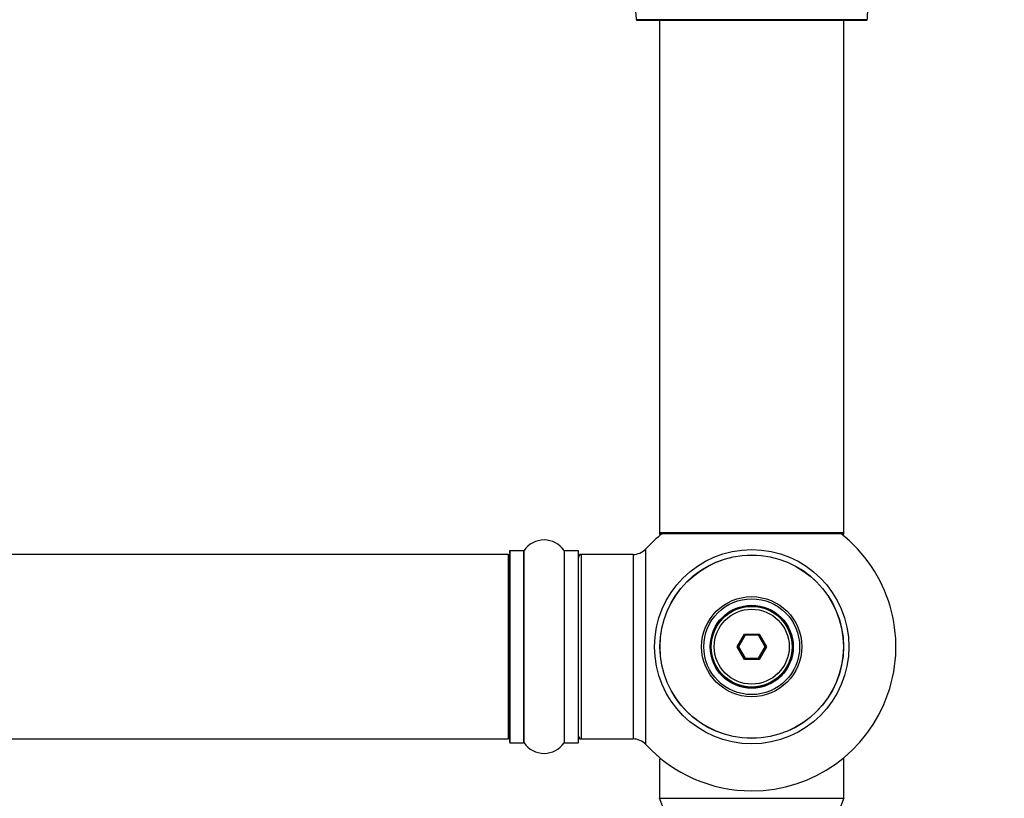
# Model space of a CAD drawing. Units: millimetres. Extents: x 0 to 1421, y 0 to 2209.
# Drawn here: x 906 to 1077, y 858 to 993 of the extents above; entities that cross this region are included whole.
import ezdxf
from ezdxf import colors
from ezdxf.entities.mleader import LeaderData, LeaderLine
from ezdxf.math import Vec2, Vec3

# ---------------------------------------------------------------- set-up
doc = ezdxf.new("R2010")
doc.units = ezdxf.units.MM
doc.layers.add('DV5_Défaut', color=7, linetype='Continuous')
doc.layers.add('Défaut', color=7, linetype='Continuous')

# ---------------------------------------------------------------- blocks, each defined once
blk = doc.blocks.new('_DOT')
at = {"color": 0}
blk.add_line((0, 0), (-1, 0), dxfattribs=at)
at = {"color": 0, "const_width": 0.333}
blk.add_lwpolyline([(-0.1665, 0, 1), (0.1665, 0, 1)], format="xyb", close=True, dxfattribs=at)
blk = doc.blocks.new('SE4')
at = {"layer": 'DV5_Défaut', "color": 7, "linetype": 'Continuous'}
for p, q in [((1053.03, 992.57), (1013.03, 992.57)), ((1013.13, 992.47), (1052.93, 992.47)), ((1017.03, 992.47), (1017.03, 903.57)), ((1049.03, 903.57), (1049.03, 992.47)), ((1049.03, 903.57), (1017.03, 903.57)), ((1017.03, 903.57), (1017.03, 903.42)), ((1017.51, 903.42), (1017.03, 903.42)), ((1017.13, 903.47), (1048.93, 903.47)), ((1017.13, 903.32), (1017.38, 903.32)), ((1049.03, 903.42), (1048.55, 903.42)), ((1048.67, 903.32), (1048.93, 903.32)), ((1049.03, 903.42), (1049.03, 903.57)), ((990.83, 899.82), (525.23, 899.82)), ((990.83, 899.82), (990.83, 867.82)), ((991.03, 900.37), (991.03, 867.27)), ((991.13, 867.17), (991.13, 900.47)), ((993.48, 900.47), (991.13, 900.47)), ((993.48, 900.47), (993.48, 867.17)), ((993.56, 867.13), (993.56, 900.52)), ((1000.5, 900.52), (1000.5, 867.13)), ((1000.58, 867.17), (1000.58, 900.47)), ((1002.93, 900.47), (1000.58, 900.47)), ((1002.93, 900.47), (1002.93, 867.17)), ((1003.03, 867.27), (1003.03, 900.37)), ((1003.23, 899.72), (1003.23, 899.82)), ((1003.53, 899.82), (1003.23, 899.82)), ((1003.53, 867.82), (1003.53, 899.82)), ((1012.46, 899.82), (1003.53, 899.82)), ((1012.46, 899.82), (1012.46, 867.82)), ((1014.67, 866.86), (1014.67, 900.79)), ((1030.49, 883.82), (1031.76, 886.02)), ((1031.76, 886.02), (1034.3, 886.02)), ((1031.76, 886.02), (1031.87, 885.82)), ((1034.3, 886.02), (1034.18, 885.82)), ((1034.3, 886.02), (1035.57, 883.82)), ((1031.87, 885.82), (1030.72, 883.82)), ((1034.18, 885.82), (1031.87, 885.82)), ((1035.34, 883.82), (1034.18, 885.82)), ((1031.76, 881.62), (1030.49, 883.82)), ((1030.49, 883.82), (1030.72, 883.82)), ((1030.72, 883.82), (1031.87, 881.82)), ((1034.18, 881.82), (1035.34, 883.82)), ((1035.57, 883.82), (1034.3, 881.62)), ((1035.34, 883.82), (1035.57, 883.82)), ((1031.87, 881.82), (1031.76, 881.62)), ((1034.3, 881.62), (1031.76, 881.62)), ((1031.87, 881.82), (1034.18, 881.82)), ((1034.18, 881.82), (1034.3, 881.62)), ((525.23, 867.82), (990.83, 867.82)), ((991.13, 867.17), (993.48, 867.17)), ((1000.58, 867.17), (1002.93, 867.17)), ((1003.23, 867.82), (1003.23, 867.92)), ((1003.23, 867.82), (1003.53, 867.82)), ((1003.53, 867.82), (1012.46, 867.82)), ((1017.38, 864.32), (1017.03, 864.32)), ((1017.03, 864.32), (1017.03, 857.52)), ((1049.03, 864.32), (1048.67, 864.32)), ((1049.03, 857.52), (1049.03, 864.32)), ((1049.03, 857.52), (1017.03, 857.52))]:
    blk.add_line(p, q, dxfattribs=at)
for radius in [16.85, 15.91, 15.89, 8.68, 8.31, 7.2, 7.1, 7, 6.5]:
    blk.add_circle((1033.03, 883.82), radius, dxfattribs=at)
for centre, radius, start, end in [((1001.03, 992.57), 12, 0.042, 65.0733), ((1065.03, 992.57), 12, 114.9267, 179.958), ((1013.13, 992.57), 0.1, 180.042, 270), ((1052.93, 992.57), 0.1, 270, 359.958), ((1033.03, 883.82), 25, 128.1867, 137.2679), ((1017.13, 903.57), 0.1, 180, 270), ((1017.13, 903.42), 0.1, 180, 270), ((1033.03, 883.82), 25, 270, 51.8133), ((1048.93, 903.57), 0.1, 270, 0), ((1048.93, 903.42), 0.1, 270, 0), ((997.03, 898.09), 4.24, 34.9821, 145.0179), ((990.83, 899.62), 0.2, 0, 90), ((991.13, 900.37), 0.1, 90, 180), ((993.48, 900.57), 0.1, 270, 325.0179), ((1000.58, 900.57), 0.1, 214.9821, 270), ((1002.93, 900.37), 0.1, 0, 90), ((1003.53, 899.32), 0.5, 90, 180), ((1003.23, 899.62), 0.2, 90, 180), ((1012.46, 902.82), 3, 270, 317.2679), ((990.83, 868.02), 0.2, 270, 0), ((991.13, 867.27), 0.1, 180, 270), ((993.48, 867.07), 0.1, 34.9821, 90), ((1000.58, 867.07), 0.1, 90, 145.0179), ((1002.93, 867.27), 0.1, 270, 0), ((1003.53, 868.32), 0.5, 180, 270), ((1003.23, 868.02), 0.2, 180, 270), ((1012.46, 864.82), 3, 42.7321, 90), ((997.03, 869.56), 4.24, 214.9821, 325.0179), ((1033.03, 883.82), 25, 222.7321, 270), ((984.98, 843.45), 35, 346.58, 23.7157), ((1081.07, 843.45), 35, 156.2843, 193.42)]:
    blk.add_arc(centre, radius, start, end, dxfattribs=at)

msp = doc.modelspace()

# ---------------------------------------------------------------- block references
at = {"layer": 'Défaut'}
msp.add_blockref('SE4', (0, 0), dxfattribs=at)

# ---------------------------------------------------------------- leaders
at = {"layer": 'Défaut', "color": 7, "linetype": 'Continuous'}
ml = msp.add_multileader_mtext('Standard', dxfattribs=at)
ml.set_content('{\\pxsm0.9;\\fSolid Edge ISO|b1||i0||c0|p34;\\W1.;25/07/2019\\P}', color=256)
ml.set_leader_properties()
ml.set_arrow_properties(name='DOT')
ml.build(insert=Vec2(0, 0))
ml.multileader.update_dxf_attribs({"leader_type": 0, "dogleg_length": 0, "arrow_head_size": 12})
ctx = ml.context
ctx.base_point, ctx.char_height, ctx.arrow_head_size, ctx.landing_gap_size = Vec3(1073.52, 2201.67), 12, 12, 4.2
notes = []
notes.append((ctx, [(0, (0, 0, 0), (0, 0), (1, 0), 1, [])]))
ctx.mtext.insert = Vec3(1075.52, 2207.79)
for ctx, leaders in notes:
    for number, flags, end, landing, length, lines in leaders:
        leader = LeaderData()
        leader.index, (leader.has_last_leader_line, leader.has_dogleg_vector, leader.attachment_direction) = number, flags
        leader.last_leader_point, leader.dogleg_vector, leader.dogleg_length = Vec3(end), Vec3(landing), length
        for number, points, colour, breaks in lines:
            line = LeaderLine()
            line.index, line.vertices, line.color, line.breaks = number, Vec3.list(points), colors.encode_raw_color(colour), breaks
            leader.lines.append(line)
        ctx.leaders.append(leader)

doc.saveas('drawing.dxf')
